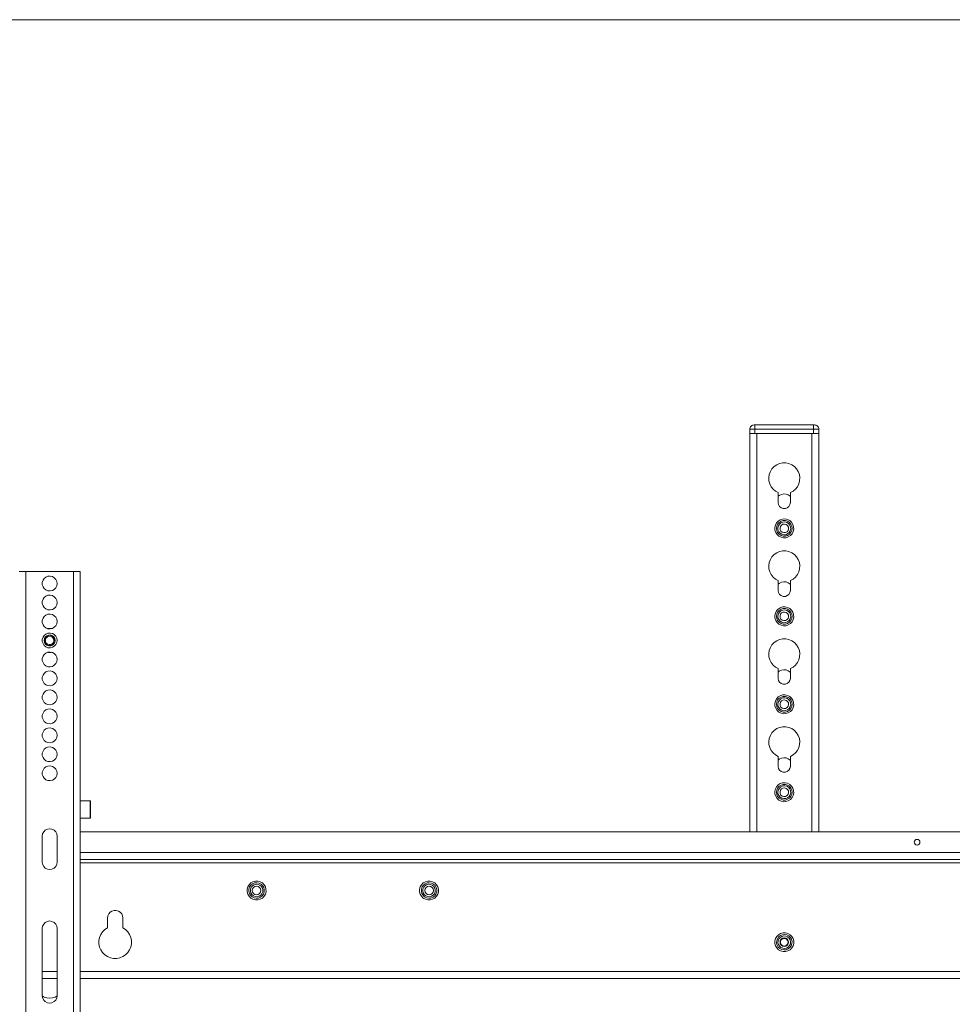
# Model space of a CAD drawing. Units: inches. Extents: x 0 to 16.5, y 0 to 11.7.
# Drawn here: x 3.2 to 4.2, y 9.1 to 10.2 of the extents above; entities that cross this region are included whole.
import ezdxf

# ---------------------------------------------------------------- set-up
doc = ezdxf.new("R2010")
doc.units = ezdxf.units.IN
doc.header["$MEASUREMENT"] = 0
doc.layers.add('Calque 1', color=7, linetype='Continuous')

msp = doc.modelspace()

# ---------------------------------------------------------------- linework, layer by layer
at = {"layer": 'Calque 1', "lineweight": 0}
for points in [[(6.566, 10.2068), (1.9912, 10.2068)], [(4.0148, 9.7393), (4.0149, 9.7402), (4.0152, 9.7412), (4.0156, 9.742), (4.0163, 9.7428), (4.017, 9.7434), (4.0179, 9.7438), (4.0188, 9.7441), (4.0197, 9.7442)], [(4.0207, 9.7393), (4.0196, 9.7393), (4.0185, 9.7393), (4.0174, 9.7393), (4.0165, 9.7393), (4.0158, 9.7393), (4.0153, 9.7393), (4.0149, 9.7393), (4.0148, 9.7393)], [(4.0148, 9.7344), (4.0148, 9.7393)], [(4.0148, 9.7344), (4.0148, 9.2796)], [(4.0207, 9.7344), (4.0196, 9.7344), (4.0185, 9.7344), (4.0174, 9.7344), (4.0165, 9.7344), (4.0158, 9.7344), (4.0153, 9.7344), (4.0149, 9.7344), (4.0148, 9.7344)], [(4.0207, 9.7442), (4.0205, 9.7442), (4.0203, 9.7442), (4.0202, 9.7442), (4.02, 9.7442), (4.0199, 9.7442), (4.0198, 9.7442), (4.0198, 9.7442), (4.0197, 9.7442)], [(4.0207, 9.7393), (4.0207, 9.7402), (4.0207, 9.7412), (4.0207, 9.742), (4.0207, 9.7428), (4.0207, 9.7434), (4.0207, 9.7438), (4.0207, 9.7441), (4.0207, 9.7442)], [(4.0876, 9.7442), (4.0207, 9.7442)], [(4.0207, 9.7344), (4.0207, 9.7393)], [(4.0876, 9.7393), (4.0207, 9.7393)], [(4.0876, 9.7344), (4.0207, 9.7344)], [(4.0227, 9.7344), (4.0227, 9.2796)], [(4.0227, 9.7344), (4.0857, 9.7344)], [(4.0857, 9.7344), (4.0857, 9.2796)], [(4.0876, 9.7393), (4.0876, 9.7402), (4.0876, 9.7412), (4.0876, 9.742), (4.0876, 9.7428), (4.0876, 9.7434), (4.0876, 9.7438), (4.0876, 9.7441), (4.0876, 9.7442)], [(4.0886, 9.7442), (4.0886, 9.7442), (4.0886, 9.7442), (4.0885, 9.7442), (4.0883, 9.7442), (4.0882, 9.7442), (4.088, 9.7442), (4.0878, 9.7442), (4.0876, 9.7442)], [(4.0936, 9.7393), (4.0934, 9.7393), (4.0931, 9.7393), (4.0926, 9.7393), (4.0918, 9.7393), (4.0909, 9.7393), (4.0899, 9.7393), (4.0888, 9.7393), (4.0876, 9.7393)], [(4.0876, 9.7344), (4.0876, 9.7393)], [(4.0935, 9.7344), (4.0934, 9.7344), (4.0931, 9.7344), (4.0926, 9.7344), (4.0918, 9.7344), (4.0909, 9.7344), (4.0899, 9.7344), (4.0888, 9.7344), (4.0876, 9.7344)], [(4.0886, 9.7442), (4.0896, 9.7441), (4.0905, 9.7438), (4.0914, 9.7434), (4.0921, 9.7428), (4.0927, 9.742), (4.0932, 9.7412), (4.0935, 9.7402), (4.0935, 9.7393)], [(4.0935, 9.7393), (4.0935, 9.7344)], [(4.0935, 9.7344), (4.0935, 9.2796)], [(4.0611, 9.6669), (4.0642, 9.6686), (4.067, 9.6709), (4.0692, 9.6737), (4.0708, 9.677), (4.0717, 9.6804), (4.0719, 9.684), (4.0714, 9.6876), (4.0701, 9.6909), (4.0682, 9.694), (4.0657, 9.6966), (4.0628, 9.6987), (4.0595, 9.7001), (4.056, 9.7008), (4.0524, 9.7008), (4.0489, 9.7001), (4.0456, 9.6987), (4.0426, 9.6966), (4.0401, 9.694), (4.0383, 9.6909), (4.037, 9.6876), (4.0365, 9.684), (4.0367, 9.6804), (4.0376, 9.677), (4.0392, 9.6737), (4.0414, 9.6709), (4.0441, 9.6686), (4.0473, 9.6669)], [(4.0473, 9.6669), (4.0473, 9.6556)], [(4.0611, 9.6556), (4.0611, 9.6669)], [(4.0611, 9.6627), (4.0609, 9.6628), (4.0587, 9.6644), (4.0562, 9.6653), (4.0535, 9.6654), (4.0509, 9.6649), (4.0485, 9.6637), (4.0473, 9.6627)], [(4.0473, 9.6556), (4.0477, 9.6533), (4.0489, 9.6512), (4.0507, 9.6497), (4.053, 9.6488), (4.0554, 9.6488), (4.0576, 9.6497), (4.0595, 9.6512), (4.0607, 9.6533), (4.0611, 9.6556)], [(4.065, 9.6252), (4.0648, 9.628), (4.064, 9.6307), (4.0624, 9.6331), (4.0604, 9.635), (4.0579, 9.6363), (4.0551, 9.6369), (4.0523, 9.6367), (4.0496, 9.6359), (4.0472, 9.6344), (4.0453, 9.6323), (4.044, 9.6298), (4.0434, 9.627), (4.0435, 9.6242), (4.0444, 9.6215), (4.0459, 9.6191), (4.048, 9.6172), (4.0505, 9.6159), (4.0533, 9.6153), (4.0561, 9.6154), (4.0588, 9.6163), (4.0612, 9.6178), (4.0631, 9.6199), (4.0644, 9.6224), (4.065, 9.6252)], [(4.0631, 9.6261), (4.0628, 9.6286), (4.0617, 9.6309), (4.06, 9.6329), (4.0579, 9.6342), (4.0555, 9.635), (4.0529, 9.635), (4.0505, 9.6342), (4.0483, 9.6329), (4.0466, 9.6309), (4.0456, 9.6286), (4.0452, 9.6261), (4.0456, 9.6236), (4.0466, 9.6212), (4.0483, 9.6193), (4.0505, 9.6179), (4.0529, 9.6172), (4.0555, 9.6172), (4.0579, 9.6179), (4.06, 9.6193), (4.0617, 9.6212), (4.0628, 9.6236), (4.0631, 9.6261)], [(4.0615, 9.6255), (4.0614, 9.6278), (4.0605, 9.6299), (4.059, 9.6317), (4.057, 9.6329), (4.0548, 9.6334), (4.0525, 9.6333), (4.0504, 9.6324), (4.0486, 9.6309), (4.0474, 9.629), (4.0468, 9.6267), (4.047, 9.6244), (4.0479, 9.6223), (4.0494, 9.6205), (4.0513, 9.6193), (4.0536, 9.6187), (4.0559, 9.6189), (4.058, 9.6198), (4.0598, 9.6213), (4.061, 9.6232), (4.0615, 9.6255)], [(4.0591, 9.6257), (4.0586, 9.6238), (4.0574, 9.6223), (4.0557, 9.6214), (4.0538, 9.6212), (4.0519, 9.6217), (4.0504, 9.6229), (4.0495, 9.6246), (4.0493, 9.6265), (4.0498, 9.6283), (4.051, 9.6298), (4.0527, 9.6308), (4.0546, 9.631), (4.0564, 9.6305), (4.0579, 9.6293), (4.0589, 9.6276), (4.0591, 9.6257)], [(4.0611, 9.5665), (4.0642, 9.5682), (4.067, 9.5705), (4.0692, 9.5733), (4.0708, 9.5766), (4.0717, 9.58), (4.0719, 9.5836), (4.0714, 9.5872), (4.0701, 9.5906), (4.0682, 9.5936), (4.0657, 9.5962), (4.0628, 9.5983), (4.0595, 9.5997), (4.056, 9.6004), (4.0524, 9.6004), (4.0489, 9.5997), (4.0456, 9.5983), (4.0426, 9.5962), (4.0401, 9.5936), (4.0383, 9.5906), (4.037, 9.5872), (4.0365, 9.5836), (4.0367, 9.58), (4.0376, 9.5766), (4.0392, 9.5733), (4.0414, 9.5705), (4.0441, 9.5682), (4.0473, 9.5665)], [(3.1807, 9.5769), (3.1808, 9.5769), (3.1813, 9.5769), (3.182, 9.5769), (3.183, 9.5769), (3.1842, 9.5769), (3.1855, 9.5769), (3.187, 9.5769), (3.1885, 9.5769)], [(3.1885, 9.5769), (3.1885, 8.5926)], [(3.1885, 9.5769), (3.2427, 9.5769)], [(3.2427, 9.5769), (3.2427, 8.5926)], [(3.2427, 9.5769), (3.2442, 9.5769), (3.2457, 9.5769), (3.247, 9.5769), (3.2482, 9.5769), (3.2492, 9.5769), (3.2499, 9.5769), (3.2504, 9.5769), (3.2505, 9.5769)], [(3.2505, 9.5769), (3.2505, 8.5926)], [(3.2241, 9.5631), (3.2237, 9.5656), (3.2226, 9.5679), (3.2209, 9.5697), (3.2187, 9.571), (3.2162, 9.5715), (3.2137, 9.5714), (3.2114, 9.5704), (3.2094, 9.5689), (3.208, 9.5668), (3.2072, 9.5644), (3.2072, 9.5618), (3.208, 9.5594), (3.2094, 9.5573), (3.2114, 9.5558), (3.2137, 9.5548), (3.2162, 9.5547), (3.2187, 9.5552), (3.2209, 9.5565), (3.2226, 9.5583), (3.2237, 9.5606), (3.2241, 9.5631)], [(4.0473, 9.5665), (4.0473, 9.5552)], [(4.0611, 9.5552), (4.0611, 9.5665)], [(4.0611, 9.5623), (4.0609, 9.5624), (4.0587, 9.564), (4.0562, 9.5649), (4.0535, 9.565), (4.0509, 9.5645), (4.0485, 9.5633), (4.0473, 9.5623)], [(4.0473, 9.5552), (4.0477, 9.5529), (4.0489, 9.5508), (4.0507, 9.5493), (4.053, 9.5484), (4.0554, 9.5484), (4.0576, 9.5493), (4.0595, 9.5508), (4.0607, 9.5529), (4.0611, 9.5552)], [(3.2241, 9.5414), (3.2237, 9.5439), (3.2226, 9.5462), (3.2209, 9.5481), (3.2187, 9.5493), (3.2162, 9.5499), (3.2137, 9.5497), (3.2114, 9.5488), (3.2094, 9.5472), (3.208, 9.5451), (3.2072, 9.5427), (3.2072, 9.5402), (3.208, 9.5378), (3.2094, 9.5357), (3.2114, 9.5341), (3.2137, 9.5332), (3.2162, 9.533), (3.2187, 9.5336), (3.2209, 9.5348), (3.2226, 9.5367), (3.2237, 9.539), (3.2241, 9.5414)], [(4.065, 9.5248), (4.0648, 9.5276), (4.064, 9.5303), (4.0624, 9.5327), (4.0604, 9.5346), (4.0579, 9.5359), (4.0551, 9.5365), (4.0523, 9.5364), (4.0496, 9.5355), (4.0472, 9.534), (4.0453, 9.5319), (4.044, 9.5294), (4.0434, 9.5266), (4.0435, 9.5238), (4.0444, 9.5211), (4.0459, 9.5187), (4.048, 9.5168), (4.0505, 9.5155), (4.0533, 9.5149), (4.0561, 9.515), (4.0588, 9.5159), (4.0612, 9.5174), (4.0631, 9.5195), (4.0644, 9.522), (4.065, 9.5248)], [(4.0631, 9.5257), (4.0628, 9.5282), (4.0617, 9.5305), (4.06, 9.5325), (4.0579, 9.5338), (4.0555, 9.5346), (4.0529, 9.5346), (4.0505, 9.5338), (4.0483, 9.5325), (4.0466, 9.5305), (4.0456, 9.5282), (4.0452, 9.5257), (4.0456, 9.5232), (4.0466, 9.5209), (4.0483, 9.5189), (4.0505, 9.5176), (4.0529, 9.5168), (4.0555, 9.5168), (4.0579, 9.5176), (4.06, 9.5189), (4.0617, 9.5209), (4.0628, 9.5232), (4.0631, 9.5257)], [(4.0615, 9.5251), (4.0614, 9.5274), (4.0605, 9.5295), (4.059, 9.5313), (4.057, 9.5325), (4.0548, 9.5331), (4.0525, 9.5329), (4.0504, 9.532), (4.0486, 9.5305), (4.0474, 9.5286), (4.0468, 9.5263), (4.047, 9.524), (4.0479, 9.5219), (4.0494, 9.5201), (4.0513, 9.5189), (4.0536, 9.5183), (4.0559, 9.5185), (4.058, 9.5194), (4.0598, 9.5209), (4.061, 9.5228), (4.0615, 9.5251)], [(3.2241, 9.5198), (3.2237, 9.5223), (3.2226, 9.5246), (3.2209, 9.5264), (3.2187, 9.5277), (3.2162, 9.5282), (3.2137, 9.528), (3.2114, 9.5271), (3.2094, 9.5256), (3.208, 9.5235), (3.2072, 9.5211), (3.2072, 9.5185), (3.208, 9.5161), (3.2094, 9.514), (3.2114, 9.5125), (3.2137, 9.5115), (3.2162, 9.5114), (3.2187, 9.5119), (3.2209, 9.5132), (3.2226, 9.515), (3.2237, 9.5173), (3.2241, 9.5198)], [(4.0591, 9.5253), (4.0586, 9.5234), (4.0574, 9.5219), (4.0557, 9.521), (4.0538, 9.5208), (4.0519, 9.5213), (4.0504, 9.5225), (4.0495, 9.5242), (4.0493, 9.5261), (4.0498, 9.528), (4.051, 9.5295), (4.0527, 9.5304), (4.0546, 9.5306), (4.0564, 9.5301), (4.0579, 9.5289), (4.0589, 9.5272), (4.0591, 9.5253)], [(3.2131, 9.5117), (3.2137, 9.5118), (3.2168, 9.5119), (3.2181, 9.5117)], [(3.2241, 9.4981), (3.2237, 9.5006), (3.2226, 9.5029), (3.2209, 9.5048), (3.2187, 9.506), (3.2162, 9.5066), (3.2137, 9.5064), (3.2114, 9.5055), (3.2094, 9.5039), (3.208, 9.5018), (3.2072, 9.4994), (3.2072, 9.4969), (3.208, 9.4945), (3.2094, 9.4924), (3.2114, 9.4908), (3.2137, 9.4899), (3.2162, 9.4897), (3.2187, 9.4903), (3.2209, 9.4915), (3.2226, 9.4934), (3.2237, 9.4957), (3.2241, 9.4981)], [(3.2097, 9.4959), (3.2093, 9.4981), (3.2097, 9.5002), (3.2107, 9.5021), (3.2124, 9.5036), (3.2144, 9.5043), (3.2166, 9.5044), (3.2187, 9.5036), (3.2204, 9.5022), (3.2215, 9.5004), (3.2219, 9.4982), (3.2215, 9.4961), (3.2205, 9.4942), (3.2188, 9.4927), (3.2168, 9.492), (3.2146, 9.4919), (3.2125, 9.4927), (3.2108, 9.494), (3.2097, 9.4959)], [(3.2192, 9.4934), (3.2174, 9.4925), (3.2153, 9.4922), (3.2133, 9.4927), (3.2116, 9.4938), (3.2104, 9.4954), (3.2097, 9.4974), (3.2098, 9.4994), (3.2106, 9.5013), (3.212, 9.5028), (3.2139, 9.5038), (3.2159, 9.504), (3.2179, 9.5036), (3.2196, 9.5025), (3.2209, 9.5008), (3.2215, 9.4989), (3.2214, 9.4968), (3.2206, 9.4949), (3.2192, 9.4934)], [(3.2185, 9.4943), (3.2168, 9.4935), (3.215, 9.4934), (3.2132, 9.494), (3.2118, 9.4952), (3.211, 9.4969), (3.2108, 9.4988), (3.2114, 9.5006), (3.2127, 9.502), (3.2144, 9.5028), (3.2163, 9.5029), (3.218, 9.5023), (3.2194, 9.5011), (3.2203, 9.4994), (3.2204, 9.4975), (3.2198, 9.4957), (3.2185, 9.4943)], [(4.0611, 9.4661), (4.0642, 9.4678), (4.067, 9.4701), (4.0692, 9.473), (4.0708, 9.4762), (4.0717, 9.4796), (4.0719, 9.4832), (4.0714, 9.4868), (4.0701, 9.4902), (4.0682, 9.4932), (4.0657, 9.4958), (4.0628, 9.4979), (4.0595, 9.4993), (4.056, 9.5), (4.0524, 9.5), (4.0489, 9.4993), (4.0456, 9.4979), (4.0426, 9.4958), (4.0401, 9.4932), (4.0383, 9.4902), (4.037, 9.4868), (4.0365, 9.4832), (4.0367, 9.4796), (4.0376, 9.4762), (4.0392, 9.473), (4.0414, 9.4701), (4.0441, 9.4678), (4.0473, 9.4661)], [(3.2241, 9.4765), (3.2237, 9.479), (3.2226, 9.4812), (3.2209, 9.4831), (3.2187, 9.4844), (3.2162, 9.4849), (3.2137, 9.4847), (3.2114, 9.4838), (3.2094, 9.4822), (3.208, 9.4802), (3.2072, 9.4777), (3.2072, 9.4752), (3.208, 9.4728), (3.2094, 9.4707), (3.2114, 9.4692), (3.2137, 9.4682), (3.2162, 9.468), (3.2187, 9.4686), (3.2209, 9.4699), (3.2226, 9.4717), (3.2237, 9.474), (3.2241, 9.4765)], [(3.2181, 9.4846), (3.2175, 9.4845), (3.2144, 9.4844), (3.2131, 9.4846)], [(4.0473, 9.4661), (4.0473, 9.4548)], [(4.0611, 9.4619), (4.0609, 9.462), (4.0587, 9.4636), (4.0562, 9.4645), (4.0535, 9.4647), (4.0509, 9.4641), (4.0485, 9.4629), (4.0473, 9.4619)], [(4.0611, 9.4548), (4.0611, 9.4661)], [(3.2241, 9.4548), (3.2237, 9.4573), (3.2226, 9.4596), (3.2209, 9.4615), (3.2187, 9.4627), (3.2162, 9.4633), (3.2137, 9.4631), (3.2114, 9.4622), (3.2094, 9.4606), (3.208, 9.4585), (3.2072, 9.4561), (3.2072, 9.4536), (3.208, 9.4512), (3.2094, 9.4491), (3.2114, 9.4475), (3.2137, 9.4466), (3.2162, 9.4464), (3.2187, 9.447), (3.2209, 9.4482), (3.2226, 9.4501), (3.2237, 9.4523), (3.2241, 9.4548)], [(4.0473, 9.4548), (4.0477, 9.4525), (4.0489, 9.4504), (4.0507, 9.4489), (4.053, 9.4481), (4.0554, 9.4481), (4.0576, 9.4489), (4.0595, 9.4504), (4.0607, 9.4525), (4.0611, 9.4548)], [(3.2241, 9.4332), (3.2237, 9.4357), (3.2226, 9.4379), (3.2209, 9.4398), (3.2187, 9.4411), (3.2162, 9.4416), (3.2137, 9.4414), (3.2114, 9.4405), (3.2094, 9.4389), (3.208, 9.4368), (3.2072, 9.4344), (3.2072, 9.4319), (3.208, 9.4295), (3.2094, 9.4274), (3.2114, 9.4258), (3.2137, 9.4249), (3.2162, 9.4247), (3.2187, 9.4253), (3.2209, 9.4266), (3.2226, 9.4284), (3.2237, 9.4307), (3.2241, 9.4332)], [(4.065, 9.4244), (4.0648, 9.4272), (4.064, 9.4299), (4.0624, 9.4323), (4.0604, 9.4342), (4.0579, 9.4355), (4.0551, 9.4361), (4.0523, 9.436), (4.0496, 9.4351), (4.0472, 9.4336), (4.0453, 9.4315), (4.044, 9.429), (4.0434, 9.4262), (4.0435, 9.4234), (4.0444, 9.4207), (4.0459, 9.4183), (4.048, 9.4164), (4.0505, 9.4151), (4.0533, 9.4145), (4.0561, 9.4147), (4.0588, 9.4155), (4.0612, 9.417), (4.0631, 9.4191), (4.0644, 9.4216), (4.065, 9.4244)], [(4.0631, 9.4253), (4.0628, 9.4278), (4.0617, 9.4302), (4.06, 9.4321), (4.0579, 9.4335), (4.0555, 9.4342), (4.0529, 9.4342), (4.0505, 9.4335), (4.0483, 9.4321), (4.0466, 9.4302), (4.0456, 9.4278), (4.0452, 9.4253), (4.0456, 9.4228), (4.0466, 9.4205), (4.0483, 9.4185), (4.0505, 9.4172), (4.0529, 9.4164), (4.0555, 9.4164), (4.0579, 9.4172), (4.06, 9.4185), (4.0617, 9.4205), (4.0628, 9.4228), (4.0631, 9.4253)], [(4.0615, 9.4247), (4.0614, 9.427), (4.0605, 9.4291), (4.059, 9.4309), (4.057, 9.4321), (4.0548, 9.4327), (4.0525, 9.4325), (4.0504, 9.4316), (4.0486, 9.4301), (4.0474, 9.4282), (4.0468, 9.4259), (4.047, 9.4236), (4.0479, 9.4215), (4.0494, 9.4197), (4.0513, 9.4185), (4.0536, 9.4179), (4.0559, 9.4181), (4.058, 9.419), (4.0598, 9.4205), (4.061, 9.4224), (4.0615, 9.4247)], [(3.2241, 9.4115), (3.2237, 9.414), (3.2226, 9.4163), (3.2209, 9.4181), (3.2187, 9.4194), (3.2162, 9.42), (3.2137, 9.4198), (3.2114, 9.4189), (3.2094, 9.4173), (3.208, 9.4152), (3.2072, 9.4128), (3.2072, 9.4103), (3.208, 9.4079), (3.2094, 9.4058), (3.2114, 9.4042), (3.2137, 9.4033), (3.2162, 9.4031), (3.2187, 9.4037), (3.2209, 9.4049), (3.2226, 9.4068), (3.2237, 9.409), (3.2241, 9.4115)], [(4.0591, 9.4249), (4.0586, 9.4231), (4.0574, 9.4216), (4.0557, 9.4206), (4.0538, 9.4204), (4.0519, 9.4209), (4.0504, 9.4221), (4.0495, 9.4238), (4.0493, 9.4257), (4.0498, 9.4276), (4.051, 9.4291), (4.0527, 9.43), (4.0546, 9.4302), (4.0564, 9.4297), (4.0579, 9.4285), (4.0589, 9.4268), (4.0591, 9.4249)], [(3.2241, 9.3899), (3.2237, 9.3924), (3.2226, 9.3946), (3.2209, 9.3965), (3.2187, 9.3977), (3.2162, 9.3983), (3.2137, 9.3981), (3.2114, 9.3972), (3.2094, 9.3956), (3.208, 9.3935), (3.2072, 9.3911), (3.2072, 9.3886), (3.208, 9.3862), (3.2094, 9.3841), (3.2114, 9.3825), (3.2137, 9.3816), (3.2162, 9.3814), (3.2187, 9.382), (3.2209, 9.3832), (3.2226, 9.3851), (3.2237, 9.3874), (3.2241, 9.3899)], [(4.0611, 9.3657), (4.0642, 9.3674), (4.067, 9.3697), (4.0692, 9.3726), (4.0708, 9.3758), (4.0717, 9.3792), (4.0719, 9.3828), (4.0714, 9.3864), (4.0701, 9.3898), (4.0682, 9.3928), (4.0657, 9.3954), (4.0628, 9.3975), (4.0595, 9.3989), (4.056, 9.3996), (4.0524, 9.3996), (4.0489, 9.3989), (4.0456, 9.3975), (4.0426, 9.3954), (4.0401, 9.3928), (4.0383, 9.3898), (4.037, 9.3864), (4.0365, 9.3828), (4.0367, 9.3792), (4.0376, 9.3758), (4.0392, 9.3726), (4.0414, 9.3697), (4.0441, 9.3674), (4.0473, 9.3657)], [(3.2241, 9.3682), (3.2237, 9.3707), (3.2226, 9.373), (3.2209, 9.3748), (3.2187, 9.3761), (3.2162, 9.3767), (3.2137, 9.3765), (3.2114, 9.3756), (3.2094, 9.374), (3.208, 9.3719), (3.2072, 9.3695), (3.2072, 9.367), (3.208, 9.3645), (3.2094, 9.3625), (3.2114, 9.3609), (3.2137, 9.36), (3.2162, 9.3598), (3.2187, 9.3603), (3.2209, 9.3616), (3.2226, 9.3635), (3.2237, 9.3657), (3.2241, 9.3682)], [(4.0473, 9.3657), (4.0473, 9.3544)], [(4.0611, 9.3615), (4.0609, 9.3616), (4.0587, 9.3632), (4.0562, 9.3641), (4.0535, 9.3643), (4.0509, 9.3637), (4.0485, 9.3625), (4.0473, 9.3615)], [(4.0611, 9.3544), (4.0611, 9.3657)], [(3.2241, 9.3466), (3.2237, 9.3491), (3.2226, 9.3513), (3.2209, 9.3532), (3.2187, 9.3544), (3.2162, 9.355), (3.2137, 9.3548), (3.2114, 9.3539), (3.2094, 9.3523), (3.208, 9.3502), (3.2072, 9.3478), (3.2072, 9.3453), (3.208, 9.3429), (3.2094, 9.3408), (3.2114, 9.3392), (3.2137, 9.3383), (3.2162, 9.3381), (3.2187, 9.3387), (3.2209, 9.3399), (3.2226, 9.3418), (3.2237, 9.3441), (3.2241, 9.3466)], [(4.0473, 9.3544), (4.0477, 9.3521), (4.0489, 9.35), (4.0507, 9.3485), (4.053, 9.3477), (4.0554, 9.3477), (4.0576, 9.3485), (4.0595, 9.35), (4.0607, 9.3521), (4.0611, 9.3544)], [(4.065, 9.324), (4.0648, 9.3268), (4.064, 9.3295), (4.0624, 9.3319), (4.0604, 9.3338), (4.0579, 9.3351), (4.0551, 9.3357), (4.0523, 9.3356), (4.0496, 9.3347), (4.0472, 9.3332), (4.0453, 9.3311), (4.044, 9.3286), (4.0434, 9.3258), (4.0435, 9.323), (4.0444, 9.3203), (4.0459, 9.3179), (4.048, 9.316), (4.0505, 9.3147), (4.0533, 9.3141), (4.0561, 9.3143), (4.0588, 9.3151), (4.0612, 9.3166), (4.0631, 9.3187), (4.0644, 9.3212), (4.065, 9.324)], [(4.0631, 9.3249), (4.0628, 9.3274), (4.0617, 9.3297), (4.06, 9.3317), (4.0579, 9.3331), (4.0555, 9.3338), (4.0529, 9.3338), (4.0505, 9.3331), (4.0483, 9.3317), (4.0466, 9.3297), (4.0456, 9.3274), (4.0452, 9.3249), (4.0456, 9.3224), (4.0466, 9.3201), (4.0483, 9.3181), (4.0505, 9.3168), (4.0529, 9.316), (4.0555, 9.316), (4.0579, 9.3168), (4.06, 9.3181), (4.0617, 9.3201), (4.0628, 9.3224), (4.0631, 9.3249)], [(4.0615, 9.3243), (4.0614, 9.3266), (4.0605, 9.3287), (4.059, 9.3305), (4.057, 9.3317), (4.0548, 9.3323), (4.0525, 9.3321), (4.0504, 9.3312), (4.0486, 9.3297), (4.0474, 9.3278), (4.0468, 9.3255), (4.047, 9.3232), (4.0479, 9.3211), (4.0494, 9.3193), (4.0513, 9.3181), (4.0536, 9.3176), (4.0559, 9.3177), (4.058, 9.3186), (4.0598, 9.3201), (4.061, 9.3221), (4.0615, 9.3243)], [(4.0591, 9.3245), (4.0586, 9.3227), (4.0574, 9.3212), (4.0557, 9.3202), (4.0538, 9.32), (4.0519, 9.3205), (4.0504, 9.3217), (4.0495, 9.3234), (4.0493, 9.3253), (4.0498, 9.3272), (4.051, 9.3287), (4.0527, 9.3296), (4.0546, 9.3298), (4.0564, 9.3293), (4.0579, 9.3281), (4.0589, 9.3264), (4.0591, 9.3245)], [(3.2618, 9.3151), (3.2505, 9.3151)], [(3.2618, 9.3143), (3.2618, 9.315), (3.2618, 9.3151)], [(3.2624, 9.3145), (3.2623, 9.3146), (3.2623, 9.3147), (3.2623, 9.3148), (3.2622, 9.3149), (3.2621, 9.315), (3.262, 9.315), (3.2619, 9.3151), (3.2618, 9.3151)], [(3.2618, 9.2954), (3.2618, 9.2954), (3.2618, 9.2958), (3.2618, 9.2969), (3.2618, 9.2986), (3.2618, 9.3009), (3.2618, 9.3034), (3.2618, 9.3061), (3.2618, 9.3087), (3.2618, 9.311), (3.2618, 9.313), (3.2618, 9.3143)], [(3.2624, 9.3145), (3.2624, 9.3144), (3.2624, 9.3138)], [(3.2624, 9.3138), (3.2624, 9.3124), (3.2624, 9.3105), (3.2624, 9.3082), (3.2624, 9.3056), (3.2624, 9.3029), (3.2624, 9.3005), (3.2624, 9.2985), (3.2624, 9.297), (3.2624, 9.2961), (3.2624, 9.296)], [(3.2618, 9.2954), (3.2619, 9.2954), (3.262, 9.2954), (3.2621, 9.2955), (3.2622, 9.2956), (3.2623, 9.2957), (3.2623, 9.2957), (3.2623, 9.2959), (3.2624, 9.296)], [(3.2505, 9.2954), (3.2618, 9.2954)], [(3.2241, 9.2747), (3.2236, 9.2773), (3.2225, 9.2797), (3.2206, 9.2816), (3.2182, 9.2828), (3.2156, 9.2832), (3.213, 9.2828), (3.2106, 9.2816), (3.2088, 9.2797), (3.2075, 9.2773), (3.2071, 9.2747)], [(3.2071, 9.2747), (3.2071, 9.2452)], [(3.2241, 9.2452), (3.2241, 9.2747)], [(4.2739, 9.2796), (3.2505, 9.2796)], [(4.209, 9.2678), (4.2088, 9.2691), (4.2081, 9.2701), (4.207, 9.2708), (4.2058, 9.2711), (4.2045, 9.2708), (4.2035, 9.2701), (4.2028, 9.2691), (4.2025, 9.2678), (4.2028, 9.2666), (4.2035, 9.2655), (4.2045, 9.2648), (4.2058, 9.2646), (4.207, 9.2648), (4.2081, 9.2655), (4.2088, 9.2666), (4.209, 9.2678)], [(5.3066, 9.256), (3.2505, 9.256)], [(3.2071, 9.2452), (3.2075, 9.2426), (3.2088, 9.2402), (3.2106, 9.2383), (3.213, 9.2371), (3.2156, 9.2367), (3.2182, 9.2371), (3.2206, 9.2383), (3.2225, 9.2402), (3.2236, 9.2426), (3.2241, 9.2452)], [(5.3066, 9.2481), (3.2505, 9.2481)], [(5.3066, 9.2442), (3.2505, 9.2442)], [(3.4618, 9.2169), (3.4625, 9.2141), (3.4626, 9.2113), (3.4618, 9.2086), (3.4604, 9.2061), (3.4584, 9.2041), (3.456, 9.2027), (3.4532, 9.202), (3.4504, 9.202), (3.4477, 9.2027), (3.4452, 9.2041), (3.4432, 9.2061), (3.4418, 9.2086), (3.4411, 9.2113), (3.4411, 9.2141), (3.4418, 9.2168), (3.4432, 9.2193), (3.4452, 9.2213), (3.4477, 9.2227), (3.4504, 9.2234), (3.4532, 9.2234), (3.456, 9.2227), (3.4584, 9.2213), (3.4604, 9.2193), (3.4618, 9.2169)], [(3.46, 9.2161), (3.4606, 9.2137), (3.4605, 9.2111), (3.4597, 9.2087), (3.4583, 9.2067), (3.4563, 9.2051), (3.454, 9.2041), (3.4515, 9.2039), (3.449, 9.2043), (3.4468, 9.2054), (3.4449, 9.2072), (3.4436, 9.2093), (3.443, 9.2118), (3.4431, 9.2143), (3.4439, 9.2167), (3.4453, 9.2187), (3.4473, 9.2203), (3.4496, 9.2213), (3.4521, 9.2216), (3.4546, 9.2211), (3.4569, 9.22), (3.4587, 9.2183), (3.46, 9.2161)], [(3.4584, 9.2154), (3.4573, 9.2174), (3.4556, 9.2188), (3.4535, 9.2197), (3.4513, 9.2198), (3.4491, 9.2193), (3.4472, 9.2182), (3.4457, 9.2164), (3.4449, 9.2144), (3.4447, 9.2121), (3.4452, 9.21), (3.4464, 9.2081), (3.4481, 9.2066), (3.4502, 9.2057), (3.4524, 9.2056), (3.4546, 9.2061), (3.4565, 9.2073), (3.4579, 9.209), (3.4588, 9.211), (3.459, 9.2133), (3.4584, 9.2154)], [(3.4473, 9.2108), (3.4483, 9.2092), (3.4499, 9.2082), (3.4518, 9.2078), (3.4537, 9.2082), (3.4553, 9.2092), (3.4564, 9.2108), (3.4567, 9.2127), (3.4564, 9.2146), (3.4553, 9.2162), (3.4537, 9.2172), (3.4518, 9.2176), (3.4499, 9.2172), (3.4483, 9.2162), (3.4473, 9.2146), (3.4469, 9.2127), (3.4473, 9.2108)], [(3.6587, 9.2169), (3.6594, 9.2141), (3.6594, 9.2113), (3.6587, 9.2086), (3.6573, 9.2061), (3.6553, 9.2041), (3.6528, 9.2027), (3.6501, 9.202), (3.6473, 9.202), (3.6445, 9.2027), (3.6421, 9.2041), (3.6401, 9.2061), (3.6387, 9.2086), (3.6379, 9.2113), (3.6379, 9.2141), (3.6387, 9.2168), (3.6401, 9.2193), (3.6421, 9.2213), (3.6445, 9.2227), (3.6473, 9.2234), (3.6501, 9.2234), (3.6528, 9.2227), (3.6553, 9.2213), (3.6573, 9.2193), (3.6587, 9.2169)], [(3.6569, 9.2161), (3.6575, 9.2137), (3.6574, 9.2111), (3.6566, 9.2087), (3.6552, 9.2067), (3.6532, 9.2051), (3.6509, 9.2041), (3.6484, 9.2039), (3.6459, 9.2043), (3.6436, 9.2054), (3.6418, 9.2072), (3.6405, 9.2093), (3.6399, 9.2118), (3.6399, 9.2143), (3.6407, 9.2167), (3.6422, 9.2187), (3.6441, 9.2203), (3.6465, 9.2213), (3.649, 9.2216), (3.6515, 9.2211), (3.6537, 9.22), (3.6556, 9.2183), (3.6569, 9.2161)], [(3.6553, 9.2154), (3.6541, 9.2174), (3.6524, 9.2188), (3.6503, 9.2197), (3.6481, 9.2198), (3.6459, 9.2193), (3.644, 9.2182), (3.6426, 9.2164), (3.6417, 9.2144), (3.6415, 9.2121), (3.6421, 9.21), (3.6432, 9.2081), (3.6449, 9.2066), (3.647, 9.2057), (3.6492, 9.2056), (3.6514, 9.2061), (3.6533, 9.2073), (3.6548, 9.209), (3.6556, 9.211), (3.6558, 9.2133), (3.6553, 9.2154)], [(3.6441, 9.2108), (3.6452, 9.2092), (3.6468, 9.2082), (3.6487, 9.2078), (3.6506, 9.2082), (3.6522, 9.2092), (3.6532, 9.2108), (3.6536, 9.2127), (3.6532, 9.2146), (3.6521, 9.2162), (3.6505, 9.2172), (3.6487, 9.2176), (3.6468, 9.2172), (3.6452, 9.2162), (3.6441, 9.2146), (3.6438, 9.2127), (3.6441, 9.2108)], [(3.2993, 9.1812), (3.2989, 9.1837), (3.2979, 9.186), (3.2962, 9.1879), (3.2941, 9.1893), (3.2917, 9.19), (3.2891, 9.19), (3.2867, 9.1893), (3.2846, 9.1879), (3.283, 9.186), (3.2819, 9.1837), (3.2815, 9.1812)], [(3.2241, 9.1694), (3.2236, 9.172), (3.2225, 9.1744), (3.2206, 9.1762), (3.2182, 9.1775), (3.2156, 9.1779), (3.213, 9.1775), (3.2106, 9.1762), (3.2088, 9.1744), (3.2075, 9.172), (3.2071, 9.1694)], [(3.2815, 9.1812), (3.2815, 9.1701)], [(3.2993, 9.1701), (3.2993, 9.1812)], [(3.2071, 9.1694), (3.2071, 9.0926)], [(3.2241, 9.0926), (3.2241, 9.1694)], [(3.2815, 9.1701), (3.2785, 9.1681), (3.2759, 9.1655), (3.2739, 9.1624), (3.2725, 9.1591), (3.2718, 9.1555), (3.2718, 9.1518), (3.2725, 9.1482), (3.2739, 9.1448), (3.276, 9.1418), (3.2785, 9.1392), (3.2816, 9.1372), (3.285, 9.1357), (3.2886, 9.135), (3.2922, 9.135), (3.2958, 9.1357), (3.2992, 9.1372), (3.3023, 9.1392), (3.3049, 9.1418), (3.3069, 9.1448), (3.3083, 9.1482), (3.309, 9.1518), (3.309, 9.1555), (3.3083, 9.1591), (3.3069, 9.1624), (3.3049, 9.1655), (3.3023, 9.1681), (3.2993, 9.1701)], [(4.0642, 9.1578), (4.0649, 9.1551), (4.0649, 9.1522), (4.0642, 9.1495), (4.0628, 9.1471), (4.0608, 9.1451), (4.0583, 9.1437), (4.0556, 9.1429), (4.0528, 9.1429), (4.05, 9.1437), (4.0476, 9.1451), (4.0456, 9.1471), (4.0442, 9.1495), (4.0434, 9.1522), (4.0434, 9.1551), (4.0442, 9.1578), (4.0456, 9.1602), (4.0476, 9.1622), (4.05, 9.1637), (4.0528, 9.1644), (4.0556, 9.1644), (4.0583, 9.1637), (4.0608, 9.1622), (4.0628, 9.1602), (4.0642, 9.1578)], [(4.0624, 9.157), (4.063, 9.1546), (4.0629, 9.1521), (4.0621, 9.1497), (4.0607, 9.1476), (4.0587, 9.146), (4.0564, 9.1451), (4.0539, 9.1448), (4.0514, 9.1452), (4.0491, 9.1464), (4.0473, 9.1481), (4.046, 9.1503), (4.0454, 9.1527), (4.0455, 9.1552), (4.0463, 9.1576), (4.0477, 9.1597), (4.0497, 9.1613), (4.052, 9.1622), (4.0545, 9.1625), (4.057, 9.1621), (4.0592, 9.1609), (4.0611, 9.1592), (4.0624, 9.157)], [(4.0608, 9.1564), (4.0596, 9.1583), (4.0579, 9.1597), (4.0559, 9.1606), (4.0536, 9.1608), (4.0514, 9.1603), (4.0495, 9.1591), (4.0481, 9.1574), (4.0472, 9.1553), (4.047, 9.1531), (4.0476, 9.1509), (4.0487, 9.149), (4.0504, 9.1476), (4.0525, 9.1467), (4.0547, 9.1465), (4.0569, 9.147), (4.0588, 9.1482), (4.0603, 9.1499), (4.0611, 9.152), (4.0613, 9.1542), (4.0608, 9.1564)], [(4.0496, 9.1518), (4.0507, 9.1502), (4.0523, 9.1491), (4.0542, 9.1487), (4.0561, 9.1491), (4.0577, 9.1502), (4.0587, 9.1518), (4.0591, 9.1537), (4.0587, 9.1555), (4.0577, 9.1571), (4.0561, 9.1582), (4.0542, 9.1586), (4.0523, 9.1582), (4.0507, 9.1571), (4.0496, 9.1555), (4.0493, 9.1537), (4.0496, 9.1518)], [(4.0583, 9.1524), (4.0585, 9.1541), (4.058, 9.1557), (4.0569, 9.157), (4.0554, 9.1578), (4.0537, 9.158), (4.0521, 9.1575), (4.0508, 9.1564), (4.05, 9.1549), (4.0499, 9.1532), (4.0504, 9.1516), (4.0515, 9.1503), (4.0529, 9.1495), (4.0546, 9.1493), (4.0562, 9.1498), (4.0575, 9.1509), (4.0583, 9.1524)], [(3.2241, 9.1202), (3.2071, 9.1202)], [(5.3066, 9.1202), (3.2505, 9.1202)], [(3.2241, 9.1123), (3.2071, 9.1123)], [(5.3066, 9.1123), (3.2505, 9.1123)], [(3.2071, 9.0926), (3.2075, 9.09), (3.2088, 9.0877), (3.2106, 9.0858), (3.213, 9.0846), (3.2156, 9.0842), (3.2182, 9.0846), (3.2206, 9.0858), (3.2225, 9.0877), (3.2236, 9.09), (3.2241, 9.0926)], [(3.2071, 9.0923), (3.2092, 9.0911), (3.2123, 9.09), (3.2156, 9.0897), (3.2189, 9.09), (3.222, 9.0911), (3.2241, 9.0923)]]:
    msp.add_lwpolyline(points, dxfattribs=at)

doc.saveas('drawing.dxf')
